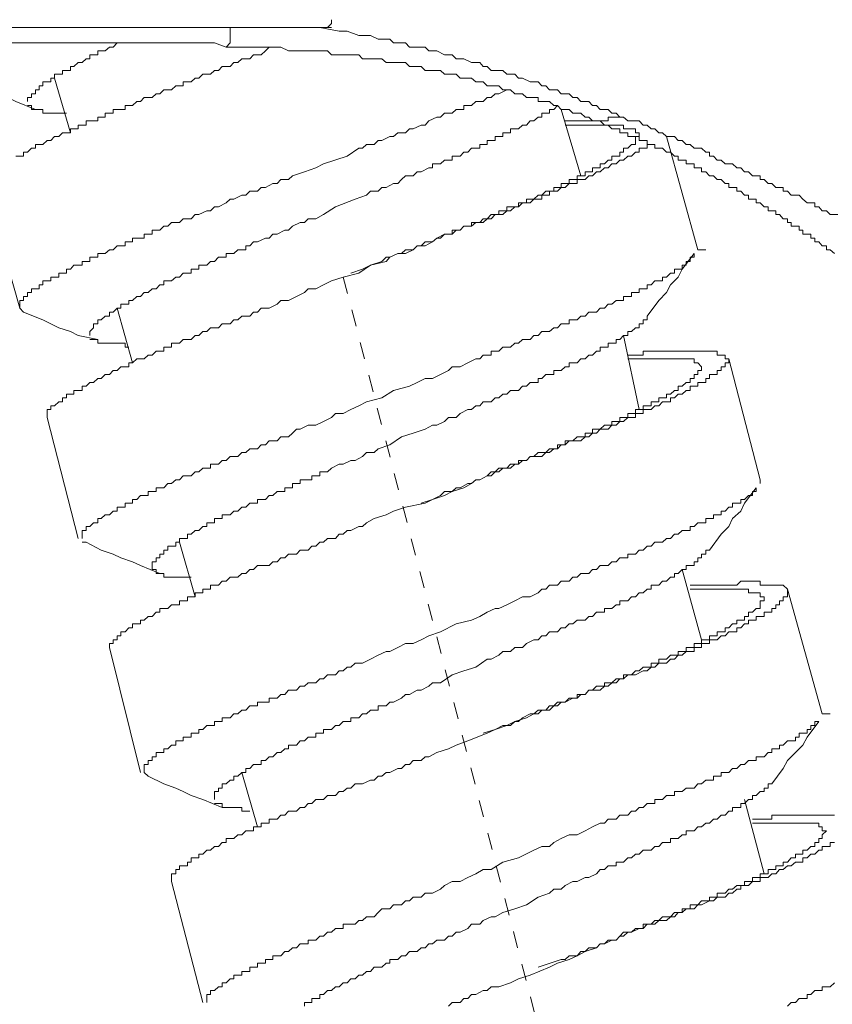
# Model space of a CAD drawing. Units: inches. Extents: x -221 to 731, y -566 to 116.
# Drawn here: x 459 to 476, y -276 to -256 of the extents above; entities that cross this region are included whole.
import ezdxf

# ---------------------------------------------------------------- set-up
doc = ezdxf.new("R2010")
doc.units = ezdxf.units.IN
doc.header["$MEASUREMENT"] = 0
doc.linetypes.add('AI-Linetype-8', pattern=[0.705556, 0.352778, -0.352778])
doc.layers.add('图层 1', color=7, linetype='Continuous')

msp = doc.modelspace()

# ---------------------------------------------------------------- linework, layer by layer
at = {"layer": '图层 1', "color": 7, "lineweight": 9}
for points in [[(465.371, -255.719), (465.457, -255.636), (465.457, -255.557)], [(465.457, -255.719), (446.49, -255.719)], [(463.253, -256.13), (463.34, -256.039), (463.34, -255.964), (463.34, -255.885), (463.34, -255.798), (463.34, -255.719)], [(476.028, -259.626), (475.87, -259.626), (475.791, -259.547), (475.704, -259.547), (475.633, -259.464), (475.546, -259.464), (475.546, -259.381), (475.467, -259.381), (475.388, -259.381), (475.301, -259.302), (475.222, -259.219), (475.143, -259.219), (475.056, -259.219), (474.977, -259.136), (474.89, -259.136), (474.89, -259.057), (474.811, -259.057), (474.732, -259.057), (474.653, -258.974), (474.574, -258.974), (474.487, -258.895), (474.408, -258.895), (474.408, -258.816), (474.321, -258.816), (474.25, -258.816), (474.163, -258.733), (474.076, -258.733), (474.005, -258.65), (473.918, -258.65), (473.831, -258.567), (473.752, -258.567), (473.673, -258.567), (473.594, -258.488), (473.508, -258.488), (473.429, -258.409), (473.35, -258.409), (473.35, -258.322), (473.271, -258.322), (473.184, -258.239), (473.105, -258.239), (473.026, -258.239), (472.947, -258.164), (472.86, -258.164), (472.781, -258.081), (472.694, -258.081), (472.615, -257.998), (472.536, -257.998), (472.449, -257.998), (472.37, -257.919), (472.291, -257.919), (472.204, -257.836), (472.133, -257.836), (472.046, -257.757), (471.967, -257.757), (471.88, -257.67), (471.801, -257.67), (471.643, -257.67), (471.556, -257.591), (471.477, -257.591), (471.398, -257.512), (471.311, -257.512), (471.232, -257.429), (471.153, -257.429), (471.066, -257.429), (470.987, -257.346), (470.908, -257.346), (470.829, -257.267), (470.75, -257.267), (470.664, -257.267), (470.585, -257.185), (470.498, -257.185), (470.419, -257.106), (470.253, -257.106), (470.174, -257.023), (470.095, -257.023), (470.008, -257.023), (469.929, -256.936), (469.85, -256.936), (469.771, -256.857), (469.684, -256.857), (469.605, -256.857), (469.447, -256.778), (469.36, -256.778), (469.281, -256.695), (469.194, -256.695), (469.115, -256.695), (469.036, -256.616), (468.949, -256.616), (468.791, -256.616), (468.704, -256.537), (468.625, -256.537), (468.554, -256.454), (468.467, -256.454), (468.38, -256.454), (468.222, -256.371), (468.143, -256.371), (468.057, -256.371), (467.978, -256.292), (467.899, -256.292), (467.812, -256.292), (467.654, -256.209), (467.567, -256.209), (467.488, -256.209), (467.409, -256.13), (467.33, -256.13), (467.164, -256.13), (467.085, -256.13), (466.998, -256.039), (466.919, -256.039), (466.753, -256.039), (466.674, -255.964), (466.595, -255.964), (466.508, -255.964), (466.429, -255.964), (466.271, -255.885), (466.184, -255.885), (466.105, -255.885), (466.026, -255.885), (465.781, -255.798), (465.615, -255.798), (465.213, -255.719)], [(446.49, -256.039), (462.685, -256.039)], [(459.106, -257.267), (459.106, -257.185), (459.193, -257.185), (459.193, -257.106), (459.272, -257.106), (459.272, -257.023), (459.351, -257.023), (459.351, -256.936), (459.43, -256.936), (459.43, -256.857), (459.517, -256.857), (459.596, -256.857), (459.596, -256.778), (459.675, -256.778), (459.675, -256.695), (459.762, -256.695), (459.841, -256.695), (459.841, -256.616), (459.92, -256.616), (460.007, -256.616), (460.007, -256.537), (460.078, -256.537), (460.165, -256.454), (460.251, -256.454), (460.33, -256.371), (460.409, -256.371), (460.409, -256.292), (460.488, -256.292), (460.575, -256.292), (460.575, -256.209), (460.646, -256.209), (460.733, -256.209), (460.82, -256.13), (460.899, -256.13), (460.978, -256.039)], [(463.253, -256.13), (463.016, -256.039), (462.685, -256.039)], [(458.861, -258.409), (458.948, -258.409), (459.027, -258.409), (459.027, -258.322), (459.106, -258.322), (459.193, -258.239), (459.272, -258.239), (459.272, -258.164), (459.351, -258.164), (459.43, -258.164), (459.517, -258.081), (459.596, -258.081), (459.675, -257.998), (459.762, -257.998), (459.841, -257.919), (459.92, -257.919), (460.007, -257.919), (460.007, -257.836), (460.078, -257.836), (460.165, -257.836), (460.165, -257.757), (460.251, -257.757), (460.33, -257.757), (460.33, -257.67), (460.409, -257.67), (460.488, -257.67), (460.575, -257.67), (460.575, -257.591), (460.646, -257.591), (460.733, -257.591), (460.733, -257.512), (460.82, -257.512), (460.899, -257.512), (460.899, -257.429), (460.978, -257.429), (461.057, -257.429), (461.144, -257.429), (461.144, -257.346), (461.223, -257.346), (461.302, -257.346), (461.389, -257.267), (461.468, -257.267), (461.547, -257.185), (461.626, -257.185), (461.713, -257.185), (461.792, -257.106), (461.871, -257.106), (461.958, -257.023), (462.037, -257.023), (462.116, -257.023), (462.203, -256.936), (462.282, -256.936), (462.361, -256.936), (462.361, -256.857), (462.448, -256.857), (462.527, -256.857), (462.606, -256.778), (462.685, -256.778), (462.772, -256.695), (462.851, -256.695), (462.93, -256.695), (463.016, -256.616), (463.095, -256.616), (463.174, -256.537), (463.253, -256.537), (463.34, -256.537), (463.419, -256.454), (463.498, -256.454), (463.585, -256.371), (463.664, -256.371), (463.751, -256.371), (463.83, -256.292), (463.909, -256.292), (463.988, -256.292), (464.075, -256.209), (464.154, -256.13)], [(463.253, -256.13), (463.585, -256.13), (463.751, -256.13), (463.909, -256.13), (464.075, -256.13), (464.233, -256.13), (464.399, -256.13), (464.557, -256.209), (464.723, -256.209), (464.889, -256.209), (465.047, -256.209), (465.213, -256.209), (465.292, -256.209), (465.371, -256.209), (465.457, -256.292), (465.536, -256.292), (465.615, -256.292), (465.702, -256.292), (465.781, -256.292), (465.86, -256.292), (465.947, -256.292), (466.026, -256.292), (466.105, -256.371), (466.184, -256.371), (466.271, -256.371), (466.35, -256.371), (466.429, -256.371), (466.508, -256.371), (466.595, -256.454), (466.674, -256.454), (466.753, -256.454), (466.84, -256.454), (466.919, -256.454), (466.998, -256.454), (467.085, -256.537), (467.164, -256.537), (467.243, -256.537), (467.33, -256.537), (467.409, -256.616), (467.488, -256.616), (467.567, -256.616), (467.654, -256.616), (467.733, -256.616), (467.812, -256.695), (467.899, -256.695), (467.978, -256.695), (468.057, -256.695), (468.143, -256.778), (468.222, -256.778), (468.301, -256.778), (468.38, -256.778), (468.467, -256.857), (468.554, -256.857), (468.625, -256.857), (468.704, -256.936), (468.791, -256.936), (468.87, -256.936), (468.949, -256.936), (469.036, -257.023), (469.115, -257.023), (469.194, -257.023), (469.281, -257.106), (469.36, -257.106), (469.447, -257.106), (469.526, -257.185), (469.605, -257.185), (469.684, -257.185), (469.771, -257.185), (469.771, -257.267), (469.85, -257.267), (469.929, -257.267), (470.008, -257.267), (470.095, -257.346), (470.174, -257.346), (470.253, -257.429), (470.332, -257.429), (470.419, -257.429), (470.498, -257.512), (470.585, -257.512), (470.664, -257.512), (470.75, -257.591), (470.829, -257.591), (470.908, -257.67), (470.987, -257.67), (471.066, -257.67), (471.153, -257.757), (471.232, -257.757), (471.311, -257.836), (471.398, -257.836), (471.477, -257.836), (471.477, -257.919), (471.556, -257.919), (471.643, -257.919), (471.643, -257.998), (471.722, -257.998), (471.801, -257.998), (471.88, -257.998), (471.88, -258.081), (471.967, -258.081), (472.046, -258.081), (472.046, -258.164), (472.133, -258.164), (472.204, -258.164), (472.204, -258.239), (472.291, -258.239), (472.37, -258.239), (472.449, -258.322), (472.536, -258.322), (472.615, -258.409), (472.694, -258.409), (472.694, -258.488), (472.781, -258.488), (472.86, -258.488), (472.86, -258.567), (472.947, -258.567), (473.026, -258.567), (473.026, -258.65), (473.105, -258.65), (473.184, -258.65), (473.184, -258.733), (473.271, -258.733), (473.35, -258.816), (473.429, -258.816), (473.508, -258.895), (473.594, -258.895), (473.673, -258.974), (473.752, -258.974), (473.752, -259.057), (473.831, -259.057), (473.918, -259.057), (473.918, -259.136), (474.005, -259.136), (474.076, -259.219), (474.163, -259.219), (474.163, -259.302), (474.25, -259.302), (474.321, -259.302), (474.321, -259.381), (474.408, -259.381), (474.487, -259.464), (474.574, -259.464), (474.574, -259.547), (474.653, -259.547), (474.732, -259.547), (474.732, -259.626), (474.811, -259.626), (474.89, -259.713), (474.977, -259.713), (474.977, -259.792), (475.056, -259.792), (475.056, -259.871), (475.143, -259.871), (475.222, -259.871), (475.222, -259.953), (475.301, -259.953), (475.301, -260.036), (475.388, -260.036), (475.467, -260.036), (475.467, -260.119), (475.546, -260.119), (475.546, -260.194), (475.633, -260.194), (475.704, -260.277), (475.791, -260.277), (475.791, -260.36), (475.87, -260.36), (475.957, -260.439)], [(459.272, -257.429), (458.861, -257.267), (458.703, -257.185), (458.45, -257.106), (458.292, -257.023), (458.126, -256.936), (457.723, -256.778)], [(460.007, -257.919), (459.675, -256.778)], [(458.948, -261.581), (458.948, -261.498), (458.948, -261.419), (459.027, -261.419), (459.027, -261.336), (459.106, -261.336), (459.106, -261.253), (459.193, -261.253), (459.193, -261.174), (459.272, -261.174), (459.351, -261.174), (459.351, -261.095), (459.43, -261.095), (459.43, -261.012), (459.517, -261.012), (459.596, -261.012), (459.596, -260.933), (459.675, -260.933), (459.762, -260.933), (459.762, -260.85), (459.841, -260.85), (459.92, -260.85), (459.92, -260.767), (460.007, -260.767), (460.078, -260.684), (460.165, -260.684), (460.251, -260.684), (460.251, -260.605), (460.33, -260.605), (460.409, -260.605), (460.409, -260.518), (460.488, -260.518), (460.575, -260.518), (460.575, -260.439), (460.646, -260.439), (460.733, -260.439), (460.82, -260.36), (460.899, -260.36), (460.978, -260.277), (461.057, -260.277), (461.144, -260.277), (461.144, -260.194), (461.223, -260.194), (461.302, -260.194), (461.302, -260.119), (461.389, -260.119), (461.468, -260.119), (461.547, -260.119), (461.547, -260.036), (461.626, -260.036), (461.713, -260.036), (461.713, -259.953), (461.792, -259.953), (461.871, -259.953), (461.958, -259.871), (462.037, -259.871), (462.116, -259.792), (462.203, -259.792), (462.282, -259.792), (462.361, -259.713), (462.448, -259.713), (462.527, -259.713), (462.606, -259.626), (462.685, -259.626), (462.851, -259.547), (462.93, -259.547), (463.016, -259.464), (463.095, -259.464), (463.253, -259.381), (463.34, -259.302), (463.419, -259.302), (463.585, -259.219), (463.664, -259.219), (463.751, -259.136), (463.909, -259.136), (463.988, -259.057), (464.075, -259.057), (464.233, -258.974), (464.32, -258.974), (464.399, -258.895), (464.557, -258.895), (464.644, -258.816), (464.889, -258.733), (465.126, -258.65), (465.292, -258.567), (465.781, -258.409), (466.026, -258.239), (466.105, -258.239), (466.184, -258.164), (466.35, -258.164), (466.429, -258.081), (466.508, -258.081), (466.674, -257.998), (466.753, -257.998), (466.84, -257.919), (466.998, -257.919), (467.085, -257.836), (467.164, -257.836), (467.33, -257.757), (467.409, -257.757), (467.488, -257.67), (467.654, -257.591), (467.733, -257.591), (467.812, -257.512), (467.899, -257.512), (467.978, -257.512), (468.057, -257.429), (468.143, -257.429), (468.222, -257.429), (468.222, -257.346), (468.301, -257.346), (468.38, -257.346), (468.467, -257.267), (468.554, -257.267), (468.625, -257.267), (468.704, -257.185), (468.791, -257.185), (468.87, -257.106), (468.949, -257.106), (469.115, -257.023)], [(459.92, -257.512), (459.841, -257.512), (459.762, -257.512), (459.675, -257.512), (459.596, -257.512), (459.517, -257.512), (459.43, -257.512), (459.43, -257.429), (459.351, -257.429), (459.272, -257.429), (459.193, -257.429), (459.193, -257.346), (459.106, -257.346)], [(460.409, -262.15), (460.409, -262.067), (460.488, -261.992), (460.488, -261.909), (460.575, -261.909), (460.575, -261.822), (460.646, -261.822), (460.733, -261.747), (460.82, -261.747), (460.82, -261.66), (460.899, -261.66), (460.978, -261.581), (461.057, -261.581), (461.057, -261.498), (461.144, -261.498), (461.223, -261.498), (461.223, -261.419), (461.302, -261.419), (461.389, -261.336), (461.468, -261.336), (461.547, -261.253), (461.626, -261.253), (461.713, -261.174), (461.792, -261.174), (461.871, -261.095), (461.958, -261.095), (461.958, -261.012), (462.037, -261.012), (462.116, -261.012), (462.203, -260.933), (462.282, -260.933), (462.361, -260.85), (462.448, -260.85), (462.527, -260.85), (462.527, -260.767), (462.606, -260.767), (462.685, -260.767), (462.685, -260.684), (462.772, -260.684), (462.851, -260.684), (462.93, -260.605), (463.016, -260.605), (463.095, -260.518), (463.174, -260.518), (463.253, -260.518), (463.253, -260.439), (463.34, -260.439), (463.419, -260.439), (463.498, -260.36), (463.585, -260.36), (463.664, -260.36), (463.664, -260.277), (463.751, -260.277), (463.83, -260.194), (463.909, -260.194), (464.075, -260.119), (464.154, -260.119), (464.233, -260.036), (464.32, -260.036), (464.478, -259.953), (464.557, -259.953), (464.644, -259.871), (464.802, -259.792), (464.889, -259.792), (464.968, -259.713), (465.126, -259.713), (465.292, -259.626), (465.536, -259.464), (465.947, -259.302), (466.184, -259.219), (466.271, -259.136), (466.429, -259.136), (466.508, -259.057), (466.595, -259.057), (466.753, -258.974), (466.84, -258.974), (466.919, -258.895), (466.998, -258.816), (467.164, -258.816), (467.243, -258.733), (467.33, -258.733), (467.488, -258.65), (467.567, -258.65), (467.567, -258.567), (467.654, -258.567), (467.733, -258.567), (467.812, -258.488), (467.899, -258.488), (467.978, -258.488), (467.978, -258.409), (468.057, -258.409), (468.143, -258.409), (468.222, -258.322), (468.301, -258.322), (468.38, -258.239), (468.467, -258.239), (468.554, -258.239), (468.554, -258.164), (468.625, -258.164), (468.704, -258.164), (468.704, -258.081), (468.791, -258.081), (468.87, -258.081), (468.87, -257.998), (468.949, -257.998), (469.036, -257.998), (469.036, -257.919), (469.115, -257.919), (469.194, -257.919), (469.194, -257.836), (469.281, -257.836), (469.36, -257.836), (469.447, -257.757), (469.526, -257.757), (469.605, -257.67), (469.684, -257.67), (469.771, -257.591), (469.85, -257.591), (469.85, -257.512), (469.929, -257.512), (470.008, -257.512), (470.008, -257.429), (470.095, -257.429), (470.174, -257.346)], [(470.253, -257.429), (470.664, -258.816)], [(470.332, -257.757), (470.419, -257.757), (470.498, -257.757), (470.585, -257.757), (470.664, -257.757), (470.75, -257.757), (470.829, -257.757), (470.908, -257.757), (470.987, -257.757), (471.066, -257.757), (471.153, -257.757), (471.232, -257.757), (471.311, -257.757), (471.398, -257.757), (471.477, -257.757), (471.556, -257.757), (471.556, -257.836), (471.643, -257.836), (471.722, -257.836), (471.801, -257.836), (471.801, -257.919), (471.88, -257.919), (471.88, -257.998), (471.801, -257.998), (471.801, -258.081), (471.801, -258.164), (471.722, -258.164), (471.643, -258.239), (471.556, -258.239), (471.556, -258.322), (471.477, -258.322), (471.477, -258.409), (471.398, -258.409), (471.311, -258.409), (471.311, -258.488), (471.232, -258.488), (471.153, -258.567), (471.066, -258.567), (471.066, -258.65), (470.987, -258.65), (470.908, -258.65), (470.908, -258.733), (470.829, -258.733), (470.75, -258.733), (470.75, -258.816), (470.664, -258.816), (470.585, -258.816), (470.585, -258.895), (470.498, -258.895), (470.419, -258.895), (470.419, -258.974), (470.332, -258.974), (470.253, -258.974), (470.253, -259.057), (470.174, -259.057), (470.095, -259.057), (470.095, -259.136), (470.008, -259.136), (469.929, -259.136), (469.85, -259.219), (469.771, -259.219), (469.684, -259.302), (469.605, -259.302), (469.526, -259.302), (469.526, -259.381), (469.447, -259.381), (469.36, -259.381), (469.36, -259.464), (469.281, -259.464), (469.194, -259.464), (469.115, -259.464), (469.115, -259.547), (469.036, -259.547), (468.949, -259.547), (468.949, -259.626), (468.87, -259.626), (468.791, -259.626), (468.704, -259.713), (468.625, -259.713), (468.554, -259.792), (468.467, -259.792), (468.38, -259.792), (468.38, -259.871), (468.301, -259.871), (468.222, -259.871), (468.143, -259.953), (468.057, -259.953), (467.978, -259.953), (467.978, -260.036), (467.899, -260.036), (467.812, -260.036), (467.733, -260.119), (467.654, -260.119), (467.567, -260.194), (467.409, -260.194), (467.33, -260.277), (467.243, -260.277), (467.164, -260.36), (466.998, -260.36), (466.919, -260.439), (466.84, -260.439), (466.674, -260.518), (466.595, -260.518), (466.508, -260.605), (466.271, -260.684), (466.105, -260.767), (465.86, -260.85)], [(471.477, -257.591), (471.398, -257.591), (471.311, -257.591), (471.232, -257.591), (471.232, -257.67), (471.153, -257.67), (471.066, -257.67), (470.987, -257.67), (470.908, -257.67), (470.829, -257.67), (470.75, -257.67), (470.664, -257.67), (470.585, -257.67), (470.498, -257.67), (470.419, -257.67), (470.332, -257.67)], [(459.517, -263.86), (459.517, -263.777), (459.517, -263.694), (459.596, -263.694), (459.596, -263.619), (459.675, -263.619), (459.762, -263.536), (459.841, -263.536), (459.841, -263.449), (459.92, -263.449), (459.92, -263.374), (460.007, -263.374), (460.078, -263.374), (460.078, -263.295), (460.165, -263.295), (460.251, -263.295), (460.251, -263.208), (460.33, -263.208), (460.409, -263.129), (460.488, -263.129), (460.575, -263.046), (460.646, -263.046), (460.733, -262.963), (460.82, -262.963), (460.899, -262.884), (460.978, -262.884), (461.057, -262.801), (461.144, -262.801), (461.223, -262.801), (461.223, -262.718), (461.302, -262.718), (461.389, -262.639), (461.468, -262.639), (461.547, -262.639), (461.626, -262.56), (461.713, -262.56), (461.792, -262.474), (461.871, -262.474), (461.958, -262.474), (461.958, -262.395), (462.037, -262.395), (462.116, -262.395), (462.116, -262.312), (462.203, -262.312), (462.282, -262.312), (462.361, -262.237), (462.448, -262.237), (462.527, -262.237), (462.606, -262.15), (462.685, -262.15), (462.772, -262.067), (462.851, -262.067), (462.93, -261.992), (463.016, -261.992), (463.095, -261.992), (463.174, -261.909), (463.253, -261.909), (463.34, -261.909), (463.419, -261.822), (463.498, -261.822), (463.585, -261.747), (463.664, -261.747), (463.751, -261.747), (463.83, -261.66), (463.909, -261.66), (463.988, -261.581), (464.154, -261.581), (464.32, -261.498), (464.399, -261.419), (464.557, -261.419), (464.723, -261.336), (464.889, -261.253), (464.968, -261.174), (465.126, -261.174), (465.292, -261.095), (465.457, -261.012), (465.702, -260.933), (466.026, -260.85), (466.271, -260.684), (466.595, -260.605), (466.674, -260.518), (466.84, -260.439), (466.998, -260.439), (467.164, -260.36), (467.243, -260.277), (467.409, -260.277), (467.567, -260.194), (467.654, -260.119), (467.812, -260.036), (467.978, -260.036), (468.057, -259.953), (468.143, -259.953), (468.222, -259.871), (468.301, -259.871), (468.38, -259.871), (468.467, -259.792), (468.554, -259.792), (468.625, -259.792), (468.704, -259.713), (468.791, -259.713), (468.87, -259.626), (468.949, -259.626), (469.036, -259.626), (469.115, -259.547), (469.194, -259.547), (469.281, -259.464), (469.36, -259.464), (469.447, -259.381), (469.526, -259.381), (469.605, -259.381), (469.684, -259.302), (469.771, -259.302), (469.85, -259.302), (469.85, -259.219), (469.929, -259.219), (470.008, -259.219), (470.008, -259.136), (470.095, -259.136), (470.174, -259.136), (470.253, -259.057), (470.332, -259.057), (470.419, -258.974), (470.498, -258.974), (470.585, -258.974), (470.585, -258.895), (470.664, -258.895), (470.75, -258.895), (470.829, -258.816), (470.908, -258.816), (470.987, -258.733), (471.066, -258.733), (471.153, -258.65), (471.232, -258.65), (471.311, -258.567), (471.398, -258.567), (471.477, -258.488), (471.556, -258.488), (471.643, -258.409), (471.722, -258.409), (471.801, -258.322), (471.88, -258.322), (471.88, -258.239), (471.967, -258.239), (472.046, -258.239), (472.046, -258.164)], [(472.449, -257.998), (473.105, -260.36)], [(458.948, -261.581), (458.205, -258.974)], [(460.251, -266.388), (460.251, -266.301), (460.251, -266.222), (460.33, -266.222), (460.33, -266.139), (460.409, -266.139), (460.488, -266.06), (460.575, -266.06), (460.575, -265.973), (460.646, -265.973), (460.733, -265.894), (460.82, -265.894), (460.899, -265.819), (460.978, -265.819), (460.978, -265.732), (461.057, -265.732), (461.144, -265.732), (461.144, -265.649), (461.223, -265.649), (461.302, -265.649), (461.302, -265.574), (461.389, -265.574), (461.468, -265.491), (461.547, -265.491), (461.626, -265.491), (461.626, -265.404), (461.713, -265.404), (461.792, -265.404), (461.792, -265.329), (461.871, -265.329), (461.958, -265.329), (462.037, -265.242), (462.116, -265.242), (462.203, -265.163), (462.282, -265.163), (462.361, -265.081), (462.448, -265.081), (462.527, -265.081), (462.606, -264.998), (462.685, -264.998), (462.772, -264.919), (462.851, -264.919), (462.93, -264.919), (462.93, -264.836), (463.016, -264.836), (463.095, -264.836), (463.174, -264.757), (463.253, -264.757), (463.34, -264.674), (463.419, -264.674), (463.498, -264.674), (463.585, -264.595), (463.664, -264.595), (463.751, -264.516), (463.83, -264.516), (463.909, -264.516), (463.988, -264.433), (464.075, -264.433), (464.154, -264.346), (464.233, -264.346), (464.32, -264.346), (464.399, -264.267), (464.478, -264.267), (464.557, -264.267), (464.644, -264.192), (464.723, -264.105), (464.802, -264.105), (464.968, -264.022), (465.126, -264.022), (465.292, -263.943), (465.457, -263.86), (465.536, -263.777), (465.702, -263.777), (465.86, -263.694), (466.026, -263.619), (466.184, -263.536), (466.508, -263.449), (466.753, -263.295), (467.085, -263.208), (467.243, -263.129), (467.409, -263.046), (467.567, -263.046), (467.733, -262.963), (467.899, -262.884), (467.978, -262.801), (468.143, -262.801), (468.301, -262.718), (468.467, -262.639), (468.554, -262.639), (468.625, -262.56), (468.704, -262.56), (468.791, -262.56), (468.791, -262.474), (468.87, -262.474), (468.949, -262.474), (469.036, -262.395), (469.115, -262.395), (469.194, -262.395), (469.281, -262.312), (469.36, -262.312), (469.447, -262.237), (469.526, -262.237), (469.605, -262.237), (469.684, -262.15), (469.771, -262.15), (469.85, -262.067), (469.929, -262.067), (470.008, -262.067), (470.095, -261.992), (470.174, -261.992), (470.253, -261.909), (470.332, -261.909), (470.419, -261.909), (470.419, -261.822), (470.498, -261.822), (470.585, -261.822), (470.664, -261.747), (470.75, -261.747), (470.829, -261.66), (470.908, -261.66), (470.987, -261.66), (471.066, -261.581), (471.153, -261.581), (471.232, -261.498), (471.311, -261.498), (471.398, -261.419), (471.477, -261.419), (471.556, -261.419), (471.556, -261.336), (471.643, -261.336), (471.722, -261.336), (471.722, -261.253), (471.801, -261.253), (471.88, -261.253), (471.88, -261.174), (471.967, -261.174), (472.046, -261.174), (472.046, -261.095), (472.133, -261.095), (472.204, -261.012), (472.291, -261.012), (472.37, -261.012), (472.37, -260.933), (472.449, -260.933), (472.536, -260.85), (472.615, -260.85), (472.615, -260.767), (472.694, -260.767), (472.781, -260.767), (472.781, -260.684), (472.86, -260.684), (472.86, -260.605), (472.947, -260.605), (472.947, -260.518), (473.026, -260.518), (473.026, -260.439)], [(473.026, -260.439), (472.781, -260.767), (472.694, -260.933), (472.536, -261.095), (472.449, -261.253), (472.291, -261.419), (472.046, -261.747)], [(473.105, -260.36), (473.271, -260.36)], [(459.027, -261.66), (458.948, -261.581)], [(460.575, -262.237), (460.165, -262.15), (460.007, -262.067), (459.762, -261.992), (459.596, -261.909), (459.43, -261.822), (459.027, -261.66)], [(461.302, -262.718), (460.978, -261.581)], [(461.713, -267.036), (461.713, -266.953), (461.713, -266.874), (461.792, -266.874), (461.792, -266.791), (461.871, -266.791), (461.871, -266.712), (461.958, -266.712), (461.958, -266.629), (462.037, -266.629), (462.037, -266.546), (462.116, -266.546), (462.203, -266.546), (462.203, -266.467), (462.282, -266.467), (462.282, -266.388), (462.361, -266.388), (462.448, -266.388), (462.448, -266.301), (462.527, -266.301), (462.606, -266.222), (462.685, -266.222), (462.772, -266.139), (462.851, -266.139), (462.851, -266.06), (462.93, -266.06), (463.016, -266.06), (463.016, -265.973), (463.095, -265.973), (463.174, -265.973), (463.174, -265.894), (463.253, -265.894), (463.34, -265.894), (463.419, -265.819), (463.498, -265.819), (463.585, -265.732), (463.664, -265.732), (463.751, -265.649), (463.83, -265.649), (463.909, -265.649), (463.909, -265.574), (463.988, -265.574), (464.075, -265.574), (464.154, -265.491), (464.233, -265.491), (464.32, -265.404), (464.399, -265.404), (464.478, -265.404), (464.478, -265.329), (464.557, -265.329), (464.644, -265.329), (464.644, -265.242), (464.723, -265.242), (464.802, -265.242), (464.802, -265.163), (464.889, -265.163), (464.968, -265.163), (465.047, -265.163), (465.047, -265.081), (465.126, -265.081), (465.213, -265.081), (465.213, -264.998), (465.292, -264.998), (465.371, -264.998), (465.457, -264.919), (465.615, -264.836), (465.702, -264.836), (465.86, -264.757), (465.947, -264.757), (466.105, -264.674), (466.184, -264.595), (466.35, -264.595), (466.429, -264.516), (466.674, -264.433), (466.919, -264.267), (467.164, -264.192), (467.409, -264.105), (467.567, -264.022), (467.654, -264.022), (467.812, -263.943), (467.899, -263.86), (468.057, -263.86), (468.143, -263.777), (468.301, -263.694), (468.38, -263.694), (468.467, -263.619), (468.554, -263.619), (468.625, -263.536), (468.704, -263.536), (468.791, -263.536), (468.87, -263.449), (468.949, -263.449), (469.036, -263.374), (469.115, -263.374), (469.194, -263.295), (469.281, -263.295), (469.36, -263.295), (469.447, -263.208), (469.526, -263.208), (469.605, -263.129), (469.684, -263.129), (469.771, -263.129), (469.771, -263.046), (469.85, -263.046), (469.929, -262.963), (470.008, -262.963), (470.095, -262.963), (470.095, -262.884), (470.174, -262.884), (470.253, -262.884), (470.332, -262.801), (470.419, -262.801), (470.419, -262.718), (470.498, -262.718), (470.585, -262.718), (470.664, -262.639), (470.75, -262.639), (470.829, -262.56), (470.908, -262.56), (470.987, -262.474), (471.066, -262.474), (471.066, -262.395), (471.153, -262.395), (471.232, -262.395), (471.232, -262.312), (471.311, -262.312), (471.398, -262.312), (471.398, -262.237), (471.477, -262.237), (471.556, -262.15), (471.643, -262.15), (471.643, -262.067), (471.722, -262.067), (471.801, -261.992), (471.88, -261.992), (471.88, -261.909), (471.967, -261.909), (471.967, -261.822), (472.046, -261.822), (472.046, -261.747)], [(461.223, -262.395), (461.144, -262.395), (461.144, -262.312), (461.057, -262.312), (460.978, -262.312), (460.899, -262.312), (460.82, -262.312), (460.733, -262.312), (460.646, -262.312), (460.575, -262.312), (460.575, -262.237), (460.488, -262.237), (460.409, -262.237)], [(471.556, -262.15), (471.88, -263.694)], [(460.82, -268.663), (460.82, -268.58), (460.899, -268.58), (460.899, -268.501), (460.978, -268.501), (460.978, -268.418), (461.057, -268.418), (461.057, -268.339), (461.144, -268.339), (461.223, -268.256), (461.302, -268.256), (461.302, -268.173), (461.389, -268.173), (461.468, -268.173), (461.468, -268.094), (461.547, -268.094), (461.626, -268.015), (461.713, -268.015), (461.792, -267.928), (461.871, -267.928), (461.871, -267.849), (461.958, -267.849), (462.037, -267.849), (462.116, -267.77), (462.203, -267.77), (462.282, -267.77), (462.282, -267.688), (462.361, -267.688), (462.448, -267.688), (462.448, -267.605), (462.527, -267.605), (462.606, -267.605), (462.606, -267.526), (462.685, -267.526), (462.772, -267.526), (462.772, -267.443), (462.851, -267.443), (462.93, -267.443), (462.93, -267.36), (463.016, -267.36), (463.095, -267.36), (463.174, -267.277), (463.253, -267.277), (463.34, -267.198), (463.419, -267.198), (463.498, -267.198), (463.585, -267.119), (463.664, -267.119), (463.751, -267.036), (463.83, -267.036), (463.909, -266.953), (463.988, -266.953), (464.154, -266.953), (464.233, -266.874), (464.32, -266.874), (464.399, -266.791), (464.478, -266.791), (464.557, -266.712), (464.644, -266.712), (464.723, -266.712), (464.802, -266.629), (464.968, -266.629), (465.047, -266.546), (465.126, -266.546), (465.213, -266.467), (465.292, -266.467), (465.371, -266.388), (465.536, -266.388), (465.615, -266.301), (465.702, -266.301), (465.781, -266.222), (465.86, -266.222), (466.026, -266.139), (466.105, -266.139), (466.184, -266.06), (466.35, -265.973), (466.595, -265.894), (466.753, -265.819), (466.998, -265.732), (467.409, -265.649), (467.567, -265.574), (467.812, -265.491), (467.978, -265.404), (468.222, -265.329), (468.38, -265.242), (468.467, -265.163), (468.554, -265.163), (468.704, -265.081), (468.791, -265.081), (468.87, -264.998), (468.949, -264.998), (469.036, -264.919), (469.194, -264.919), (469.281, -264.836), (469.36, -264.836), (469.447, -264.757), (469.526, -264.757), (469.605, -264.674), (469.771, -264.674), (469.85, -264.674), (469.929, -264.595), (470.008, -264.595), (470.095, -264.516), (470.174, -264.516), (470.253, -264.433), (470.332, -264.433), (470.419, -264.346), (470.585, -264.346), (470.664, -264.346), (470.75, -264.267), (470.829, -264.267), (470.908, -264.192), (470.987, -264.192), (471.066, -264.105), (471.153, -264.105), (471.232, -264.105), (471.311, -264.022), (471.398, -264.022), (471.477, -263.943), (471.556, -263.943), (471.643, -263.86), (471.722, -263.86), (471.801, -263.86), (471.801, -263.777), (471.88, -263.777), (471.967, -263.777), (471.967, -263.694), (472.046, -263.694), (472.133, -263.694), (472.204, -263.619), (472.291, -263.619), (472.37, -263.536), (472.449, -263.536), (472.536, -263.536), (472.536, -263.449), (472.615, -263.449), (472.694, -263.374), (472.781, -263.374), (472.86, -263.295), (472.947, -263.295), (472.947, -263.208), (473.026, -263.208), (473.105, -263.208), (473.105, -263.129), (473.184, -263.129), (473.271, -263.129), (473.271, -263.046), (473.35, -263.046), (473.35, -262.963), (473.429, -262.963), (473.508, -262.963), (473.508, -262.884), (473.594, -262.884), (473.594, -262.801), (473.673, -262.801), (473.673, -262.718), (473.752, -262.718), (473.752, -262.639), (473.673, -262.639), (473.673, -262.56), (473.594, -262.56), (473.508, -262.56), (473.508, -262.474), (473.429, -262.474), (473.35, -262.474), (473.271, -262.474), (473.184, -262.474), (473.105, -262.474), (473.026, -262.474), (472.947, -262.474), (472.86, -262.474), (472.781, -262.474), (472.694, -262.474), (472.615, -262.474), (472.536, -262.474), (472.449, -262.474), (472.37, -262.474), (472.291, -262.474), (472.204, -262.474), (472.133, -262.474), (472.046, -262.474), (471.967, -262.474), (471.967, -262.56), (471.88, -262.56), (471.801, -262.56), (471.643, -262.56)], [(471.643, -262.639), (471.722, -262.639), (471.801, -262.639), (471.88, -262.639), (471.967, -262.639), (472.046, -262.639), (472.133, -262.639), (472.204, -262.639), (472.291, -262.639), (472.37, -262.639), (472.449, -262.639), (472.536, -262.639), (472.615, -262.639), (472.694, -262.639), (472.781, -262.639), (472.86, -262.639), (472.947, -262.639), (473.026, -262.639), (473.026, -262.718), (473.105, -262.718), (473.184, -262.801), (473.184, -262.884), (473.105, -262.884), (473.105, -262.963), (473.026, -262.963), (473.026, -263.046), (472.947, -263.046), (472.947, -263.129), (472.86, -263.129), (472.781, -263.208), (472.694, -263.208), (472.694, -263.295), (472.615, -263.295), (472.536, -263.374), (472.449, -263.374), (472.449, -263.449), (472.37, -263.449), (472.291, -263.449), (472.291, -263.536), (472.204, -263.536), (472.133, -263.536), (472.133, -263.619), (472.046, -263.619), (471.967, -263.619), (471.967, -263.694), (471.88, -263.694), (471.801, -263.694), (471.801, -263.777), (471.722, -263.777), (471.643, -263.777), (471.643, -263.86), (471.556, -263.86), (471.477, -263.86), (471.477, -263.943), (471.398, -263.943), (471.311, -263.943), (471.311, -264.022), (471.232, -264.022), (471.153, -264.022), (471.066, -264.105), (470.987, -264.105), (470.908, -264.105), (470.908, -264.192), (470.829, -264.192), (470.75, -264.192), (470.75, -264.267), (470.664, -264.267), (470.585, -264.267), (470.498, -264.346), (470.419, -264.346), (470.332, -264.346), (470.332, -264.433), (470.253, -264.433), (470.174, -264.433), (470.174, -264.516), (470.095, -264.516), (470.008, -264.516), (469.929, -264.595), (469.85, -264.595), (469.771, -264.595), (469.684, -264.674), (469.605, -264.674), (469.526, -264.757), (469.447, -264.757), (469.36, -264.757), (469.36, -264.836), (469.281, -264.836), (469.194, -264.836), (469.115, -264.919), (469.036, -264.919), (468.949, -264.919), (468.87, -264.998), (468.791, -264.998), (468.704, -265.081), (468.554, -265.163), (468.467, -265.163), (468.38, -265.242), (468.301, -265.242), (468.143, -265.329), (468.057, -265.329), (467.978, -265.404), (467.812, -265.404), (467.733, -265.491), (467.567, -265.574), (467.33, -265.649)], [(473.752, -262.639), (474.408, -265.163)], [(460.165, -266.388), (459.517, -263.86)], [(474.408, -265.242), (474.408, -265.163)], [(461.547, -271.27), (461.547, -271.187), (461.547, -271.104), (461.626, -271.104), (461.626, -271.025), (461.713, -271.025), (461.713, -270.946), (461.792, -270.946), (461.792, -270.859), (461.871, -270.859), (461.958, -270.859), (461.958, -270.78), (462.037, -270.78), (462.116, -270.701), (462.203, -270.701), (462.203, -270.614), (462.282, -270.614), (462.361, -270.614), (462.361, -270.535), (462.448, -270.535), (462.527, -270.535), (462.527, -270.453), (462.606, -270.453), (462.685, -270.453), (462.685, -270.374), (462.772, -270.374), (462.851, -270.295), (462.93, -270.295), (463.016, -270.295), (463.016, -270.212), (463.095, -270.212), (463.174, -270.212), (463.174, -270.129), (463.253, -270.129), (463.34, -270.129), (463.419, -270.05), (463.498, -270.05), (463.585, -269.971), (463.664, -269.971), (463.751, -269.884), (463.83, -269.884), (463.909, -269.884), (463.909, -269.805), (463.988, -269.805), (464.075, -269.805), (464.154, -269.805), (464.154, -269.722), (464.233, -269.722), (464.32, -269.722), (464.399, -269.643), (464.478, -269.643), (464.557, -269.556), (464.644, -269.556), (464.723, -269.556), (464.802, -269.473), (464.889, -269.473), (464.968, -269.398), (465.047, -269.398), (465.126, -269.398), (465.213, -269.319), (465.292, -269.319), (465.371, -269.232), (465.457, -269.232), (465.536, -269.232), (465.615, -269.153), (465.702, -269.153), (465.781, -269.074), (465.86, -269.074), (465.947, -268.991), (466.026, -268.991), (466.105, -268.991), (466.271, -268.908), (466.429, -268.825), (466.595, -268.746), (466.674, -268.746), (466.84, -268.663), (466.998, -268.58), (467.164, -268.58), (467.33, -268.501), (467.488, -268.418), (467.733, -268.339), (468.057, -268.173), (468.38, -268.094), (468.554, -268.015), (468.704, -267.928), (468.87, -267.849), (468.949, -267.849), (469.115, -267.77), (469.281, -267.688), (469.447, -267.605), (469.605, -267.605), (469.771, -267.526), (469.85, -267.443), (469.929, -267.443), (470.008, -267.36), (470.095, -267.36), (470.174, -267.36), (470.253, -267.277), (470.332, -267.277), (470.419, -267.277), (470.498, -267.198), (470.585, -267.198), (470.664, -267.119), (470.75, -267.119), (470.829, -267.119), (470.908, -267.036), (470.987, -267.036), (471.066, -266.953), (471.153, -266.953), (471.232, -266.953), (471.311, -266.874), (471.398, -266.874), (471.477, -266.791), (471.556, -266.791), (471.643, -266.791), (471.643, -266.712), (471.722, -266.712), (471.801, -266.712), (471.88, -266.629), (471.967, -266.629), (472.046, -266.546), (472.133, -266.546), (472.204, -266.467), (472.291, -266.467), (472.37, -266.467), (472.449, -266.388), (472.536, -266.388), (472.615, -266.301), (472.694, -266.301), (472.781, -266.222), (472.86, -266.222), (472.947, -266.222), (472.947, -266.139), (473.026, -266.139), (473.105, -266.06), (473.184, -266.06), (473.271, -266.06), (473.271, -265.973), (473.35, -265.973), (473.429, -265.973), (473.429, -265.894), (473.508, -265.894), (473.594, -265.894), (473.594, -265.819), (473.673, -265.819), (473.752, -265.732), (473.831, -265.732), (473.831, -265.649), (473.918, -265.649), (474.005, -265.649), (474.005, -265.574), (474.076, -265.574), (474.163, -265.491), (474.25, -265.491), (474.25, -265.404), (474.321, -265.404), (474.321, -265.329)], [(474.321, -265.329), (474.076, -265.649), (474.005, -265.819), (473.831, -265.973), (473.752, -266.139), (473.594, -266.301), (473.35, -266.629)], [(460.33, -266.467), (460.251, -266.467)], [(461.871, -267.119), (461.468, -266.953), (461.302, -266.874), (461.057, -266.791), (460.899, -266.712), (460.646, -266.629), (460.33, -266.467)], [(462.606, -267.605), (462.282, -266.467)], [(463.016, -271.839), (463.016, -271.752), (463.016, -271.673), (463.095, -271.673), (463.095, -271.598), (463.174, -271.598), (463.174, -271.511), (463.253, -271.511), (463.34, -271.432), (463.419, -271.432), (463.419, -271.353), (463.498, -271.353), (463.585, -271.27), (463.664, -271.27), (463.664, -271.187), (463.751, -271.187), (463.83, -271.104), (463.909, -271.104), (463.988, -271.104), (463.988, -271.025), (464.075, -271.025), (464.154, -270.946), (464.233, -270.946), (464.32, -270.859), (464.399, -270.859), (464.478, -270.78), (464.557, -270.78), (464.557, -270.701), (464.644, -270.701), (464.723, -270.701), (464.802, -270.614), (464.889, -270.614), (464.968, -270.535), (465.047, -270.535), (465.126, -270.535), (465.126, -270.453), (465.213, -270.453), (465.292, -270.453), (465.292, -270.374), (465.371, -270.374), (465.457, -270.374), (465.536, -270.295), (465.615, -270.295), (465.702, -270.212), (465.781, -270.212), (465.86, -270.212), (465.86, -270.129), (465.947, -270.129), (466.026, -270.129), (466.105, -270.05), (466.184, -270.05), (466.271, -269.971), (466.35, -269.971), (466.429, -269.971), (466.429, -269.884), (466.508, -269.884), (466.595, -269.884), (466.674, -269.805), (466.753, -269.805), (466.919, -269.722), (466.998, -269.643), (467.085, -269.643), (467.243, -269.556), (467.33, -269.556), (467.488, -269.473), (467.567, -269.398), (467.733, -269.398), (467.978, -269.232), (468.222, -269.153), (468.467, -269.074), (468.704, -268.908), (468.791, -268.908), (468.949, -268.825), (469.036, -268.746), (469.194, -268.746), (469.281, -268.663), (469.447, -268.663), (469.526, -268.58), (469.684, -268.501), (469.771, -268.501), (469.85, -268.418), (469.929, -268.418), (470.008, -268.339), (470.095, -268.339), (470.174, -268.339), (470.253, -268.256), (470.332, -268.256), (470.419, -268.173), (470.498, -268.173), (470.585, -268.094), (470.664, -268.094), (470.75, -268.094), (470.829, -268.015), (470.908, -268.015), (470.987, -267.928), (471.066, -267.928), (471.153, -267.928), (471.153, -267.849), (471.232, -267.849), (471.311, -267.849), (471.398, -267.77), (471.477, -267.77), (471.477, -267.688), (471.556, -267.688), (471.643, -267.688), (471.722, -267.605), (471.801, -267.605), (471.88, -267.526), (471.967, -267.526), (472.046, -267.443), (472.133, -267.443), (472.133, -267.36), (472.204, -267.36), (472.291, -267.36), (472.37, -267.277), (472.449, -267.277), (472.536, -267.198), (472.615, -267.198), (472.615, -267.119), (472.694, -267.119), (472.781, -267.036), (472.86, -267.036), (472.86, -266.953), (472.947, -266.953), (473.026, -266.953), (473.026, -266.874), (473.105, -266.874), (473.105, -266.791), (473.184, -266.791), (473.184, -266.712), (473.271, -266.712), (473.271, -266.629), (473.35, -266.629)], [(462.527, -267.198), (462.448, -267.198), (462.361, -267.198), (462.282, -267.198), (462.203, -267.198), (462.116, -267.198), (462.037, -267.198), (461.958, -267.198), (461.958, -267.119), (461.871, -267.119), (461.792, -267.119), (461.792, -267.036), (461.713, -267.036)], [(472.781, -267.036), (473.184, -268.501)], [(462.116, -273.549), (462.116, -273.466), (462.116, -273.387), (462.203, -273.387), (462.203, -273.3), (462.282, -273.3), (462.282, -273.225), (462.361, -273.225), (462.448, -273.225), (462.448, -273.142), (462.527, -273.142), (462.527, -273.056), (462.606, -273.056), (462.685, -273.056), (462.685, -272.98), (462.772, -272.98), (462.851, -272.898), (462.93, -272.898), (463.016, -272.815), (463.095, -272.815), (463.174, -272.732), (463.253, -272.732), (463.253, -272.653), (463.34, -272.653), (463.419, -272.653), (463.498, -272.574), (463.585, -272.574), (463.664, -272.491), (463.751, -272.491), (463.83, -272.491), (463.83, -272.408), (463.909, -272.408), (463.988, -272.408), (463.988, -272.329), (464.075, -272.329), (464.154, -272.329), (464.154, -272.246), (464.233, -272.246), (464.32, -272.246), (464.399, -272.167), (464.478, -272.167), (464.557, -272.084), (464.644, -272.084), (464.723, -272.084), (464.802, -272.001), (464.889, -272.001), (464.968, -271.918), (465.047, -271.918), (465.126, -271.839), (465.213, -271.839), (465.292, -271.839), (465.371, -271.752), (465.536, -271.752), (465.615, -271.673), (465.702, -271.673), (465.781, -271.598), (465.86, -271.598), (465.947, -271.511), (466.026, -271.511), (466.105, -271.511), (466.271, -271.432), (466.35, -271.432), (466.429, -271.353), (466.508, -271.353), (466.595, -271.27), (466.674, -271.27), (466.84, -271.187), (466.919, -271.187), (466.998, -271.104), (467.085, -271.104), (467.164, -271.025), (467.33, -271.025), (467.409, -270.946), (467.488, -270.946), (467.654, -270.859), (467.899, -270.78), (468.057, -270.701), (468.301, -270.614), (468.704, -270.453), (468.87, -270.374), (469.115, -270.295), (469.281, -270.212), (469.526, -270.129), (469.684, -270.05), (469.771, -270.05), (469.85, -269.971), (470.008, -269.971), (470.095, -269.884), (470.174, -269.884), (470.253, -269.805), (470.332, -269.805), (470.498, -269.722), (470.585, -269.722), (470.664, -269.643), (470.75, -269.643), (470.829, -269.556), (470.908, -269.556), (471.066, -269.556), (471.153, -269.473), (471.232, -269.473), (471.311, -269.398), (471.398, -269.398), (471.477, -269.319), (471.556, -269.319), (471.643, -269.232), (471.722, -269.232), (471.801, -269.232), (471.967, -269.153), (472.046, -269.153), (472.133, -269.074), (472.204, -269.074), (472.291, -268.991), (472.37, -268.991), (472.449, -268.991), (472.536, -268.908), (472.615, -268.908), (472.694, -268.825), (472.781, -268.825), (472.86, -268.746), (472.947, -268.746), (473.026, -268.746), (473.026, -268.663), (473.105, -268.663), (473.184, -268.663), (473.184, -268.58), (473.271, -268.58), (473.35, -268.58), (473.35, -268.501), (473.429, -268.501), (473.508, -268.501), (473.594, -268.418), (473.673, -268.418), (473.752, -268.339), (473.831, -268.339), (473.918, -268.339), (473.918, -268.256), (474.005, -268.256), (474.076, -268.173), (474.163, -268.173), (474.163, -268.094), (474.25, -268.094), (474.321, -268.094), (474.321, -268.015), (474.408, -268.015), (474.487, -268.015), (474.487, -267.928), (474.574, -267.928), (474.653, -267.928), (474.653, -267.849), (474.732, -267.849), (474.732, -267.77), (474.811, -267.77), (474.811, -267.688), (474.89, -267.688), (474.89, -267.605), (474.977, -267.605), (474.977, -267.526), (474.977, -267.443), (474.89, -267.36), (474.811, -267.36), (474.732, -267.36), (474.653, -267.36), (474.574, -267.36), (474.487, -267.36), (474.408, -267.36), (474.408, -267.277), (474.321, -267.277), (474.25, -267.277), (474.163, -267.277), (474.076, -267.277), (474.005, -267.277), (473.918, -267.36), (473.831, -267.36), (473.752, -267.36), (473.673, -267.36), (473.594, -267.36), (473.508, -267.36), (473.429, -267.36), (473.35, -267.36), (473.271, -267.36), (473.184, -267.36), (473.105, -267.36), (472.947, -267.36)], [(472.947, -267.443), (473.026, -267.443), (473.105, -267.443), (473.184, -267.443), (473.271, -267.443), (473.35, -267.443), (473.429, -267.443), (473.508, -267.443), (473.594, -267.443), (473.673, -267.443), (473.752, -267.443), (473.831, -267.443), (473.918, -267.443), (474.005, -267.443), (474.076, -267.443), (474.163, -267.443), (474.163, -267.526), (474.25, -267.526), (474.321, -267.526), (474.408, -267.526), (474.408, -267.605), (474.487, -267.605), (474.487, -267.688), (474.408, -267.688), (474.408, -267.77), (474.408, -267.849), (474.321, -267.849), (474.25, -267.928), (474.163, -267.928), (474.163, -268.015), (474.076, -268.015), (474.076, -268.094), (474.005, -268.094), (473.918, -268.094), (473.918, -268.173), (473.831, -268.173), (473.752, -268.256), (473.673, -268.256), (473.673, -268.339), (473.594, -268.339), (473.508, -268.339), (473.508, -268.418), (473.429, -268.418), (473.35, -268.418), (473.35, -268.501), (473.271, -268.501), (473.184, -268.501), (473.184, -268.58), (473.105, -268.58), (473.026, -268.58), (473.026, -268.663), (472.947, -268.663), (472.86, -268.663), (472.86, -268.746), (472.781, -268.746), (472.694, -268.746), (472.694, -268.825), (472.615, -268.825), (472.536, -268.825), (472.449, -268.908), (472.37, -268.908), (472.291, -268.908), (472.291, -268.991), (472.204, -268.991), (472.133, -268.991), (472.133, -269.074), (472.046, -269.074), (471.967, -269.074), (471.88, -269.153), (471.801, -269.153), (471.722, -269.232), (471.643, -269.232), (471.556, -269.232), (471.556, -269.319), (471.477, -269.319), (471.398, -269.319), (471.311, -269.398), (471.232, -269.398), (471.153, -269.398), (471.153, -269.473), (471.066, -269.473), (470.987, -269.473), (470.908, -269.556), (470.829, -269.556), (470.75, -269.643), (470.664, -269.643), (470.585, -269.643), (470.585, -269.722), (470.498, -269.722), (470.419, -269.722), (470.332, -269.805), (470.253, -269.805), (470.174, -269.805), (470.095, -269.884), (470.008, -269.884), (469.929, -269.971), (469.771, -269.971), (469.684, -270.05), (469.605, -270.05), (469.447, -270.129), (469.36, -270.212), (469.281, -270.212), (469.194, -270.295), (469.036, -270.295), (468.87, -270.374), (468.625, -270.453)], [(474.977, -267.443), (475.704, -270.05)], [(461.468, -271.27), (460.82, -268.663)], [(475.704, -270.05), (475.87, -270.05)], [(462.851, -276.073), (462.851, -275.99), (462.851, -275.911), (462.93, -275.911), (462.93, -275.828), (463.016, -275.828), (463.095, -275.749), (463.174, -275.749), (463.174, -275.666), (463.253, -275.666), (463.34, -275.584), (463.419, -275.584), (463.419, -275.501), (463.498, -275.501), (463.585, -275.501), (463.585, -275.426), (463.664, -275.426), (463.751, -275.426), (463.751, -275.335), (463.83, -275.335), (463.909, -275.335), (463.909, -275.256), (463.988, -275.256), (464.075, -275.256), (464.075, -275.177), (464.154, -275.177), (464.233, -275.177), (464.233, -275.098), (464.32, -275.098), (464.399, -275.098), (464.478, -275.011), (464.557, -275.011), (464.644, -274.936), (464.723, -274.936), (464.802, -274.853), (464.889, -274.853), (464.968, -274.853), (464.968, -274.774), (465.047, -274.774), (465.126, -274.774), (465.213, -274.687), (465.292, -274.687), (465.371, -274.608), (465.457, -274.608), (465.536, -274.529), (465.615, -274.529), (465.702, -274.529), (465.702, -274.442), (465.781, -274.442), (465.86, -274.442), (465.947, -274.442), (466.026, -274.363), (466.105, -274.363), (466.184, -274.284), (466.271, -274.284), (466.35, -274.284), (466.429, -274.197), (466.508, -274.118), (466.595, -274.118), (466.674, -274.118), (466.753, -274.035), (466.84, -274.035), (466.919, -274.035), (466.998, -273.952), (467.085, -273.952), (467.164, -273.873), (467.243, -273.873), (467.33, -273.873), (467.409, -273.794), (467.567, -273.794), (467.733, -273.711), (467.812, -273.632), (467.978, -273.549), (468.143, -273.549), (468.301, -273.466), (468.467, -273.387), (468.625, -273.3), (468.791, -273.3), (469.036, -273.142), (469.36, -273.056), (469.684, -272.898), (469.85, -272.815), (470.008, -272.815), (470.095, -272.732), (470.253, -272.653), (470.419, -272.574), (470.585, -272.574), (470.75, -272.491), (470.908, -272.408), (471.066, -272.329), (471.153, -272.329), (471.232, -272.246), (471.311, -272.246), (471.398, -272.246), (471.477, -272.167), (471.556, -272.167), (471.643, -272.167), (471.722, -272.084), (471.801, -272.084), (471.88, -272.001), (471.967, -272.001), (472.046, -271.918), (472.133, -271.918), (472.204, -271.918), (472.204, -271.839), (472.291, -271.839), (472.37, -271.839), (472.449, -271.752), (472.536, -271.752), (472.615, -271.752), (472.615, -271.673), (472.694, -271.673), (472.781, -271.673), (472.86, -271.598), (472.947, -271.598), (473.026, -271.598), (473.105, -271.511), (473.184, -271.511), (473.271, -271.432), (473.35, -271.432), (473.429, -271.432), (473.429, -271.353), (473.508, -271.353), (473.594, -271.353), (473.594, -271.27), (473.673, -271.27), (473.752, -271.27), (473.831, -271.187), (473.918, -271.187), (474.005, -271.104), (474.076, -271.104), (474.163, -271.025), (474.25, -271.025), (474.321, -271.025), (474.321, -270.946), (474.408, -270.946), (474.487, -270.946), (474.574, -270.859), (474.653, -270.859), (474.653, -270.78), (474.732, -270.78), (474.811, -270.78), (474.811, -270.701), (474.89, -270.701), (474.977, -270.614), (475.056, -270.614), (475.143, -270.614), (475.143, -270.535), (475.222, -270.535), (475.222, -270.453), (475.301, -270.453), (475.388, -270.453), (475.388, -270.374), (475.467, -270.374), (475.467, -270.295), (475.546, -270.295), (475.546, -270.212), (475.633, -270.212)], [(475.633, -270.212), (475.388, -270.535), (475.301, -270.701), (475.143, -270.859), (474.977, -271.025), (474.89, -271.187), (474.653, -271.511)], [(461.626, -271.353), (461.547, -271.27)], [(463.909, -272.408), (463.585, -271.27)], [(463.174, -272.001), (462.772, -271.839), (462.527, -271.752), (462.361, -271.673), (462.203, -271.598), (461.958, -271.511), (461.626, -271.353)], [(464.889, -276.152), (464.889, -276.073), (464.968, -276.073), (465.047, -276.073), (465.047, -275.99), (465.126, -275.99), (465.213, -275.99), (465.213, -275.911), (465.292, -275.911), (465.371, -275.828), (465.457, -275.828), (465.536, -275.749), (465.615, -275.749), (465.702, -275.666), (465.781, -275.666), (465.86, -275.584), (465.947, -275.584), (466.026, -275.501), (466.105, -275.501), (466.184, -275.426), (466.271, -275.426), (466.35, -275.335), (466.429, -275.335), (466.508, -275.335), (466.595, -275.256), (466.674, -275.256), (466.674, -275.177), (466.753, -275.177), (466.84, -275.177), (466.919, -275.098), (466.998, -275.098), (467.085, -275.011), (467.164, -275.011), (467.243, -275.011), (467.33, -274.936), (467.409, -274.936), (467.488, -274.853), (467.567, -274.853), (467.654, -274.774), (467.733, -274.774), (467.812, -274.774), (467.899, -274.687), (467.978, -274.687), (468.057, -274.608), (468.143, -274.608), (468.301, -274.529), (468.38, -274.442), (468.554, -274.442), (468.625, -274.363), (468.791, -274.284), (468.87, -274.284), (469.036, -274.197), (469.281, -274.118), (469.526, -274.035), (469.771, -273.873), (470.008, -273.794), (470.095, -273.711), (470.253, -273.711), (470.332, -273.632), (470.498, -273.549), (470.585, -273.549), (470.75, -273.466), (470.829, -273.466), (470.987, -273.387), (471.066, -273.3), (471.153, -273.3), (471.232, -273.225), (471.311, -273.225), (471.398, -273.225), (471.398, -273.142), (471.477, -273.142), (471.556, -273.142), (471.643, -273.056), (471.722, -273.056), (471.801, -272.98), (471.88, -272.98), (471.967, -272.898), (472.046, -272.898), (472.133, -272.898), (472.204, -272.815), (472.291, -272.815), (472.37, -272.732), (472.449, -272.732), (472.536, -272.732), (472.536, -272.653), (472.615, -272.653), (472.694, -272.653), (472.781, -272.574), (472.86, -272.574), (472.86, -272.491), (472.947, -272.491), (473.026, -272.491), (473.105, -272.408), (473.184, -272.408), (473.271, -272.329), (473.35, -272.329), (473.429, -272.246), (473.508, -272.246), (473.594, -272.167), (473.673, -272.167), (473.752, -272.084), (473.831, -272.084), (473.831, -272.001), (473.918, -272.001), (474.005, -272.001), (474.005, -271.918), (474.076, -271.918), (474.163, -271.839), (474.25, -271.839), (474.25, -271.752), (474.321, -271.752), (474.408, -271.673), (474.487, -271.673), (474.487, -271.598), (474.574, -271.598), (474.574, -271.511), (474.653, -271.511)], [(463.751, -272.084), (463.664, -272.084), (463.585, -272.084), (463.585, -272.001), (463.498, -272.001), (463.419, -272.001), (463.34, -272.001), (463.253, -272.001), (463.174, -272.001), (463.174, -271.918), (463.095, -271.918), (463.016, -271.918)], [(474.076, -271.839), (474.487, -273.387)], [(474.25, -272.329), (474.321, -272.329), (474.408, -272.329), (474.487, -272.329), (474.574, -272.329), (474.653, -272.329), (474.732, -272.329), (474.811, -272.329), (474.89, -272.329), (474.977, -272.329), (475.056, -272.329), (475.143, -272.329), (475.222, -272.329), (475.301, -272.329), (475.388, -272.329), (475.467, -272.329), (475.546, -272.329), (475.633, -272.329), (475.633, -272.408), (475.704, -272.408), (475.704, -272.491), (475.791, -272.491), (475.704, -272.574), (475.704, -272.653), (475.633, -272.653), (475.633, -272.732), (475.546, -272.732), (475.546, -272.815), (475.467, -272.815), (475.388, -272.898), (475.301, -272.898), (475.301, -272.98), (475.222, -272.98), (475.143, -272.98), (475.143, -273.056), (475.056, -273.056), (474.977, -273.142), (474.89, -273.142), (474.89, -273.225), (474.811, -273.225), (474.732, -273.225), (474.732, -273.3), (474.653, -273.3), (474.574, -273.3), (474.574, -273.387), (474.487, -273.387), (474.408, -273.387), (474.408, -273.466), (474.321, -273.466), (474.25, -273.466), (474.25, -273.549), (474.163, -273.549), (474.076, -273.549), (474.076, -273.632), (474.005, -273.632), (473.918, -273.632), (473.831, -273.711), (473.752, -273.711), (473.673, -273.794), (473.594, -273.794), (473.508, -273.794), (473.508, -273.873), (473.429, -273.873), (473.35, -273.873), (473.35, -273.952), (473.271, -273.952), (473.184, -273.952), (473.105, -274.035), (473.026, -274.035), (472.947, -274.035), (472.947, -274.118), (472.86, -274.118), (472.781, -274.118), (472.781, -274.197), (472.694, -274.197), (472.615, -274.197), (472.536, -274.284), (472.449, -274.284), (472.37, -274.284), (472.291, -274.363), (472.204, -274.363), (472.133, -274.442), (472.046, -274.442), (471.967, -274.442), (471.967, -274.529), (471.88, -274.529), (471.801, -274.529), (471.722, -274.608), (471.643, -274.608), (471.556, -274.608), (471.477, -274.687), (471.398, -274.774), (471.232, -274.774), (471.153, -274.853), (471.066, -274.853), (470.987, -274.936), (470.829, -274.936), (470.75, -275.011), (470.664, -275.011), (470.585, -275.098), (470.419, -275.098), (470.332, -275.177), (470.253, -275.177), (469.771, -275.335)], [(475.957, -272.167), (475.87, -272.167), (475.791, -272.167), (475.704, -272.167), (475.633, -272.167), (475.546, -272.167), (475.467, -272.167), (475.388, -272.167), (475.301, -272.167), (475.222, -272.167), (475.143, -272.167), (475.056, -272.167), (474.977, -272.167), (474.89, -272.167), (474.811, -272.167), (474.732, -272.167), (474.653, -272.167), (474.653, -272.246), (474.574, -272.246), (474.487, -272.246), (474.408, -272.246), (474.321, -272.246), (474.25, -272.246)], [(467.899, -276.152), (467.978, -276.073), (468.143, -276.073), (468.222, -275.99), (468.301, -275.99), (468.38, -275.911), (468.467, -275.911), (468.625, -275.828), (468.704, -275.828), (468.791, -275.749), (468.949, -275.749), (469.194, -275.666), (469.36, -275.584), (469.605, -275.501), (470.008, -275.335), (470.174, -275.256), (470.419, -275.177), (470.585, -275.098), (470.75, -275.011), (470.987, -274.936), (471.066, -274.853), (471.153, -274.853), (471.311, -274.774), (471.398, -274.774), (471.477, -274.687), (471.556, -274.687), (471.643, -274.608), (471.722, -274.608), (471.88, -274.529), (471.967, -274.529), (472.046, -274.442), (472.133, -274.442), (472.204, -274.442), (472.291, -274.363), (472.449, -274.363), (472.536, -274.284), (472.615, -274.284), (472.694, -274.197), (472.781, -274.197), (472.86, -274.118), (472.947, -274.118), (473.026, -274.118), (473.105, -274.035), (473.184, -274.035), (473.35, -273.952), (473.429, -273.952), (473.508, -273.873), (473.594, -273.873), (473.673, -273.873), (473.752, -273.794), (473.831, -273.794), (473.918, -273.711), (474.005, -273.711), (474.005, -273.632), (474.076, -273.632), (474.163, -273.632), (474.25, -273.549), (474.321, -273.549), (474.408, -273.549), (474.408, -273.466), (474.487, -273.466), (474.574, -273.466), (474.653, -273.387), (474.732, -273.387), (474.811, -273.3), (474.89, -273.3), (474.977, -273.225), (475.056, -273.225), (475.143, -273.142), (475.222, -273.142), (475.301, -273.142), (475.301, -273.056), (475.388, -273.056), (475.467, -272.98), (475.546, -272.98), (475.633, -272.898), (475.704, -272.898), (475.704, -272.815), (475.791, -272.815), (475.87, -272.815), (475.87, -272.732), (475.957, -272.732)], [(462.772, -276.073), (462.116, -273.549)], [(474.977, -276.152), (475.056, -276.073), (475.143, -276.073), (475.222, -275.99), (475.301, -275.99), (475.388, -275.99), (475.388, -275.911), (475.467, -275.911), (475.546, -275.828), (475.633, -275.828), (475.704, -275.828), (475.704, -275.749), (475.791, -275.749), (475.87, -275.749), (475.957, -275.666)]]:
    msp.add_lwpolyline(points, dxfattribs=at)
at = {"layer": '图层 1', "color": 7, "linetype": 'AI-Linetype-8', "lineweight": 9}
msp.add_lwpolyline([(465.702, -260.933), (475.056, -296.913)], dxfattribs=at)

doc.saveas('drawing.dxf')
